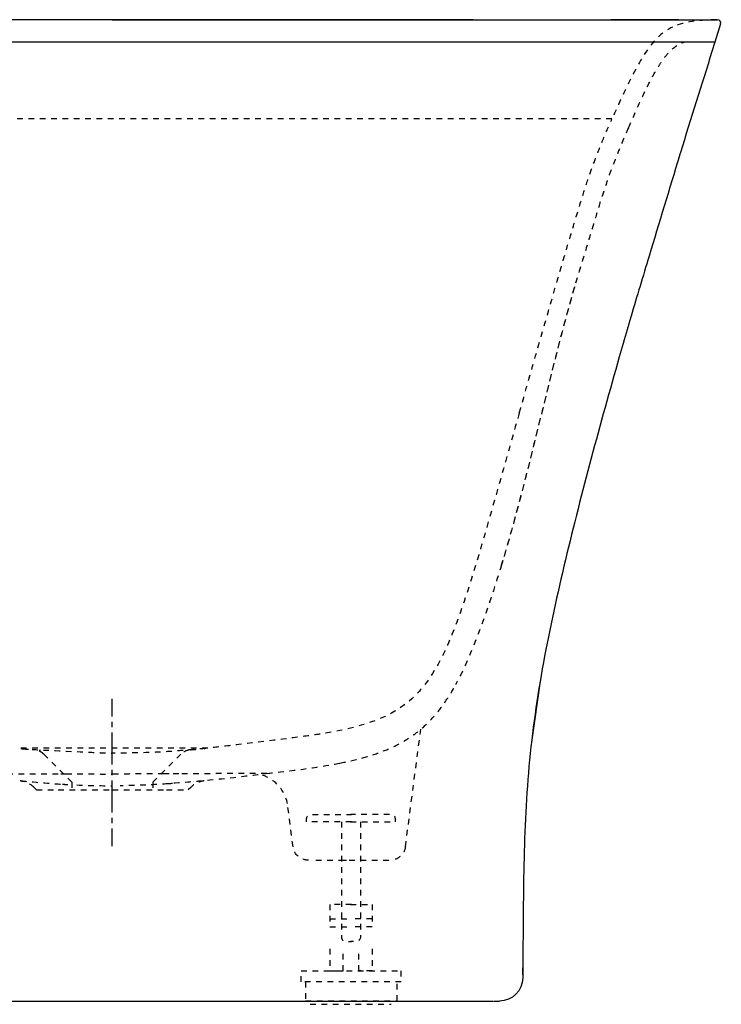
# Model space of a CAD drawing. Units: inches. Extents: x -285 to 496, y -167 to 465.
# Drawn here: x 46 to 496, y -167 to 465 of the extents above; entities that cross this region are included whole.
import ezdxf

# ---------------------------------------------------------------- set-up
doc = ezdxf.new("R2010")
doc.units = ezdxf.units.IN
doc.header["$MEASUREMENT"] = 0
for name, pattern in [('AI-Linetype-109', [7.270862, 3.635375, -3.635487]), ('AI-Linetype-110', [7.270862, 3.635375, -3.635487]), ('AI-Linetype-111', [7.270862, 3.635375, -3.635487]), ('AI-Linetype-112', [7.270862, 3.635375, -3.635487]), ('AI-Linetype-113', [7.270862, 3.635375, -3.635487]), ('AI-Linetype-115', [7.270862, 3.635375, -3.635487]), ('AI-Linetype-116', [7.270862, 3.635375, -3.635487]), ('AI-Linetype-117', [7.270862, 3.635375, -3.635487]), ('AI-Linetype-118', [7.270862, 3.635375, -3.635487]), ('AI-Linetype-119', [7.270862, 3.635375, -3.635487]), ('AI-Linetype-120', [7.270862, 3.635375, -3.635487]), ('AI-Linetype-121', [7.270862, 3.635375, -3.635487]), ('AI-Linetype-122', [7.270862, 3.635375, -3.635487]), ('AI-Linetype-123', [7.270862, 3.635375, -3.635487]), ('AI-Linetype-124', [7.270862, 3.635375, -3.635487]), ('AI-Linetype-125', [7.270862, 3.635375, -3.635487]), ('AI-Linetype-126', [7.270862, 3.635375, -3.635487]), ('AI-Linetype-127', [7.270862, 3.635375, -3.635487]), ('AI-Linetype-128', [7.270862, 3.635375, -3.635487]), ('AI-Linetype-129', [7.270862, 3.635375, -3.635487]), ('AI-Linetype-131', [7.270862, 3.635375, -3.635487]), ('AI-Linetype-132', [7.270862, 3.635375, -3.635487]), ('AI-Linetype-133', [7.270862, 3.635375, -3.635487]), ('AI-Linetype-134', [7.270862, 3.635375, -3.635487]), ('AI-Linetype-135', [7.270862, 3.635375, -3.635487]), ('AI-Linetype-136', [7.270862, 3.635375, -3.635487]), ('AI-Linetype-137', [7.270862, 3.635375, -3.635487]), ('AI-Linetype-138', [7.270862, 3.635375, -3.635487]), ('AI-Linetype-139', [7.270862, 3.635375, -3.635487]), ('AI-Linetype-140', [7.270862, 3.635375, -3.635487]), ('AI-Linetype-141', [7.270862, 3.635375, -3.635487]), ('AI-Linetype-142', [7.270862, 3.635375, -3.635487]), ('AI-Linetype-143', [7.270862, 3.635375, -3.635487]), ('AI-Linetype-144', [7.270862, 3.635375, -3.635487]), ('AI-Linetype-145', [7.270862, 3.635375, -3.635487]), ('AI-Linetype-146', [7.270862, 3.635375, -3.635487]), ('AI-Linetype-162', [7.270862, 3.635375, -3.635487]), ('AI-Linetype-163', [7.270862, 3.635375, -3.635487]), ('AI-Linetype-164', [7.270862, 3.635375, -3.635487]), ('AI-Linetype-165', [7.270862, 3.635375, -3.635487]), ('AI-Linetype-166', [7.270862, 3.635375, -3.635487]), ('AI-Linetype-167', [7.270862, 3.635375, -3.635487]), ('AI-Linetype-168', [7.270862, 3.635375, -3.635487]), ('AI-Linetype-169', [7.270862, 3.635375, -3.635487]), ('AI-Linetype-17', [7.270862, 3.635375, -3.635487]), ('AI-Linetype-170', [7.270862, 3.635375, -3.635487]), ('AI-Linetype-171', [7.270862, 3.635375, -3.635487]), ('AI-Linetype-172', [7.270862, 3.635375, -3.635487]), ('AI-Linetype-173', [7.270862, 3.635375, -3.635487]), ('AI-Linetype-174', [7.270862, 3.635375, -3.635487]), ('AI-Linetype-175', [6.8603, 3.43015, -3.43015]), ('AI-Linetype-176', [30.871503, 20.581053, -3.43015, 3.43015, -3.43015]), ('AI-Linetype-18', [7.270862, 3.635375, -3.635487]), ('AI-Linetype-19', [7.270862, 3.635375, -3.635487]), ('AI-Linetype-20', [7.270862, 3.635375, -3.635487]), ('AI-Linetype-21', [7.270862, 3.635375, -3.635487]), ('AI-Linetype-22', [7.270862, 3.635375, -3.635487]), ('AI-Linetype-26', [7.270862, 3.635375, -3.635487]), ('AI-Linetype-27', [7.270862, 3.635375, -3.635487]), ('AI-Linetype-29', [7.270862, 3.635375, -3.635487]), ('AI-Linetype-41', [7.270862, 3.635375, -3.635487]), ('AI-Linetype-44', [7.270862, 3.635375, -3.635487]), ('AI-Linetype-45', [7.270862, 3.635375, -3.635487]), ('AI-Linetype-46', [7.270862, 3.635375, -3.635487]), ('AI-Linetype-47', [7.270862, 3.635375, -3.635487]), ('AI-Linetype-48', [7.270862, 3.635375, -3.635487]), ('AI-Linetype-49', [7.270862, 3.635375, -3.635487]), ('AI-Linetype-50', [7.270862, 3.635375, -3.635487]), ('AI-Linetype-51', [7.270862, 3.635375, -3.635487]), ('AI-Linetype-52', [7.270862, 3.635375, -3.635487]), ('AI-Linetype-53', [7.270862, 3.635375, -3.635487]), ('AI-Linetype-54', [7.270862, 3.635375, -3.635487]), ('AI-Linetype-55', [7.270862, 3.635375, -3.635487]), ('AI-Linetype-56', [7.270862, 3.635375, -3.635487]), ('AI-Linetype-57', [7.270862, 3.635375, -3.635487]), ('AI-Linetype-59', [7.270862, 3.635375, -3.635487]), ('AI-Linetype-60', [7.270862, 3.635375, -3.635487]), ('AI-Linetype-61', [7.270862, 3.635375, -3.635487]), ('AI-Linetype-62', [7.270862, 3.635375, -3.635487]), ('AI-Linetype-63', [7.270862, 3.635375, -3.635487]), ('AI-Linetype-65', [7.270862, 3.635375, -3.635487]), ('AI-Linetype-66', [7.270862, 3.635375, -3.635487]), ('AI-Linetype-67', [7.270862, 3.635375, -3.635487]), ('AI-Linetype-68', [7.270862, 3.635375, -3.635487]), ('AI-Linetype-69', [7.270862, 3.635375, -3.635487]), ('AI-Linetype-70', [7.270862, 3.635375, -3.635487]), ('AI-Linetype-71', [7.270862, 3.635375, -3.635487]), ('AI-Linetype-72', [7.270862, 3.635375, -3.635487]), ('AI-Linetype-73', [7.270862, 3.635375, -3.635487]), ('AI-Linetype-74', [7.270862, 3.635375, -3.635487]), ('AI-Linetype-76', [7.270862, 3.635375, -3.635487]), ('AI-Linetype-85', [7.270862, 3.635375, -3.635487]), ('AI-Linetype-86', [7.270862, 3.635375, -3.635487]), ('AI-Linetype-87', [7.270862, 3.635375, -3.635487]), ('AI-Linetype-88', [7.270862, 3.635375, -3.635487]), ('AI-Linetype-90', [7.270862, 3.635375, -3.635487]), ('AI-Linetype-93', [7.270862, 3.635375, -3.635487]), ('AI-Linetype-94', [7.270862, 3.635375, -3.635487]), ('AI-Linetype-95', [7.270862, 3.635375, -3.635487])]:
    doc.linetypes.add(name, pattern=pattern)

# ---------------------------------------------------------------- blocks, each defined once
blk = doc.blocks.new('block 4')
at = {"color": 250, "lineweight": 25}
blk.add_open_spline([(469.3, 377.4), (462.81, 355.9), (456.31, 334.4), (449.82, 312.89), (445.95, 300.08), (442.04, 287.29), (438.29, 274.45), (437.44, 271.55), (436.6, 268.65), (435.75, 265.74), (434.06, 259.92), (432.39, 254.09), (430.72, 248.26), (418.36, 205.04), (406.59, 161.69), (396.15, 117.95), (390.94, 96.1), (386.09, 74.19), (382.03, 52.09), (377.97, 29.96), (374.79, 7.77), (372.74, -14.64), (370.69, -37.04), (369.81, -59.44), (369.41, -81.91), (369, -104.37), (368.89, -126.83), (368.77, -149.3)], degree=3, knots=[0, 0, 0, 0, 1, 1, 1, 2, 2, 2, 3, 3, 3, 4, 4, 4, 5, 5, 5, 6, 6, 6, 7, 7, 7, 8, 8, 8, 9, 9, 9, 9], dxfattribs=at)
blk = doc.blocks.new('block 5')
at = {"color": 250, "lineweight": 25}
blk.add_lwpolyline([(368.78, -148.45), (368.81, -144.01)], dxfattribs=at)
blk = doc.blocks.new('block 6')
at = {"color": 250, "lineweight": 25}
blk.add_lwpolyline([(379.93, 40.13), (374.36, 1.01)], dxfattribs=at)
blk = doc.blocks.new('block 24')
at = {"color": 6, "linetype": 'AI-Linetype-17', "lineweight": 25}
blk.add_open_spline([(293.46, -66.24), (293.15, -68.65), (291.96, -70.83), (290.12, -72.41), (288.13, -74.12), (286.1, -74.75), (283.53, -74.84)], degree=3, knots=[0, 0, 0, 0, 1, 1, 1, 2, 2, 2, 2], dxfattribs=at)
blk = doc.blocks.new('block 25')
at = {"color": 6, "linetype": 'AI-Linetype-18', "lineweight": 25}
blk.add_lwpolyline([(283.43, -74.84), (283.53, -74.84)], dxfattribs=at)
blk = doc.blocks.new('block 26')
at = {"color": 6, "linetype": 'AI-Linetype-19', "lineweight": 25}
blk.add_lwpolyline([(257.38, -74.84), (283.41, -74.84)], dxfattribs=at)
blk = doc.blocks.new('block 27')
at = {"color": 6, "linetype": 'AI-Linetype-20', "lineweight": 25}
blk.add_lwpolyline([(252.05, -74.84), (257.38, -74.84)], dxfattribs=at)
blk = doc.blocks.new('block 28')
at = {"color": 6, "linetype": 'AI-Linetype-21', "lineweight": 25}
blk.add_lwpolyline([(235.92, -74.84), (252.01, -74.84)], dxfattribs=at)
blk = doc.blocks.new('block 29')
at = {"color": 6, "linetype": 'AI-Linetype-22', "lineweight": 25}
blk.add_open_spline([(231.22, -74.84), (226.25, -74.84), (221.93, -71.23), (221.3, -66.24)], degree=3, dxfattribs=at)
blk = doc.blocks.new('block 33')
at = {"color": 6, "linetype": 'AI-Linetype-26', "lineweight": 25}
blk.add_lwpolyline([(293.46, -66.24), (303.34, 9.3)], dxfattribs=at)
blk = doc.blocks.new('block 34')
at = {"color": 6, "linetype": 'AI-Linetype-27', "lineweight": 25}
blk.add_lwpolyline([(221.3, -66.24), (217.76, -38.5)], dxfattribs=at)
blk = doc.blocks.new('block 35')
at = {"color": 6, "lineweight": 25}
blk.add_open_spline([(355.07, 114.76), (355.35, 115.68), (355.63, 116.6), (355.91, 117.52)], degree=3, dxfattribs=at)
blk = doc.blocks.new('block 38')
at = {"color": 6, "linetype": 'AI-Linetype-29', "lineweight": 25}
blk.add_open_spline([(217.76, -38.5), (216.66, -33.04), (213.7, -28.14), (209.43, -24.59), (206.89, -22.47), (203.83, -20.82), (200.58, -19.84)], degree=3, knots=[0, 0, 0, 0, 1, 1, 1, 2, 2, 2, 2], dxfattribs=at)
blk = doc.blocks.new('block 39')
at = {"color": 250, "lineweight": 25}
blk.add_open_spline([(110.8, 464.76), (112.66, 464.76), (114.51, 464.76), (116.37, 464.76)], degree=3, dxfattribs=at)
blk = doc.blocks.new('block 40')
at = {"color": 250, "lineweight": 25}
blk.add_open_spline([(105.32, 464.76), (107.15, 464.76), (108.97, 464.76), (110.8, 464.76)], degree=3, dxfattribs=at)
blk = doc.blocks.new('block 41')
at = {"color": 250, "lineweight": 25}
blk.add_lwpolyline([(105.23, 464.76), (105.32, 464.76)], dxfattribs=at)
blk = doc.blocks.new('block 42')
at = {"color": 250, "lineweight": 25}
blk.add_open_spline([(105.23, 464.76), (-24.14, 464.76), (-153.52, 464.83), (-282.89, 464.76)], degree=3, dxfattribs=at)
blk = doc.blocks.new('block 46')
at = {"color": 250, "lineweight": 25}
blk.add_open_spline([(468.13, 464.75), (468.23, 464.75), (468.34, 464.75), (468.44, 464.75)], degree=3, dxfattribs=at)
blk = doc.blocks.new('block 47')
at = {"color": 250, "lineweight": 25}
blk.add_open_spline([(335.89, 464.76), (336.18, 464.76), (336.48, 464.76), (336.77, 464.76)], degree=3, dxfattribs=at)
blk = doc.blocks.new('block 48')
at = {"color": 250, "lineweight": 25}
blk.add_open_spline([(494.08, 464.75), (494.12, 464.75), (494.16, 464.74), (494.2, 464.74)], degree=3, dxfattribs=at)
blk = doc.blocks.new('block 49')
at = {"color": 250, "lineweight": 25}
blk.add_open_spline([(116.37, 464.76), (240.11, 464.76), (369.68, 464.72), (493.42, 464.75)], degree=3, dxfattribs=at)
blk = doc.blocks.new('block 61')
at = {"color": 6, "linetype": 'AI-Linetype-41', "lineweight": 25}
blk.add_open_spline([(206.25, -19.12), (192.64, -20.77), (179.02, -22.41), (165.37, -23.79)], degree=3, dxfattribs=at)
blk = doc.blocks.new('block 64')
at = {"color": 6, "linetype": 'AI-Linetype-44', "lineweight": 25}
blk.add_lwpolyline([(155.64, -28.08), (154.01, -29.68)], dxfattribs=at)
blk = doc.blocks.new('block 65')
at = {"color": 6, "linetype": 'AI-Linetype-45', "lineweight": 25}
blk.add_open_spline([(164.3, -23.9), (163.88, -23.96), (163.46, -24.03), (163.05, -24.12), (162.64, -24.2), (162.24, -24.31), (161.84, -24.43), (161.05, -24.66), (160.28, -24.97), (159.53, -25.33), (158.1, -26.03), (156.78, -26.96), (155.64, -28.08)], degree=3, knots=[0, 0, 0, 0, 1, 1, 1, 2, 2, 2, 3, 3, 3, 4, 4, 4, 4], dxfattribs=at)
blk = doc.blocks.new('block 66')
at = {"color": 6, "linetype": 'AI-Linetype-46', "lineweight": 25}
blk.add_open_spline([(163.56, -23.97), (163.57, -23.97), (163.59, -23.97), (163.6, -23.97)], degree=3, dxfattribs=at)
blk = doc.blocks.new('block 67')
at = {"color": 6, "linetype": 'AI-Linetype-47', "lineweight": 25}
blk.add_open_spline([(134.79, -26.2), (134.8, -26.2), (134.8, -26.2), (134.81, -26.2)], degree=3, dxfattribs=at)
blk = doc.blocks.new('block 68')
at = {"color": 6, "linetype": 'AI-Linetype-48', "lineweight": 25}
blk.add_open_spline([(132.96, -26.3), (132.97, -26.3), (132.97, -26.3), (132.97, -26.3)], degree=3, dxfattribs=at)
blk = doc.blocks.new('block 69')
at = {"color": 6, "linetype": 'AI-Linetype-49', "lineweight": 25}
blk.add_open_spline([(74.49, -26.12), (74.55, -26.12), (74.62, -26.12), (74.68, -26.13)], degree=3, dxfattribs=at)
blk = doc.blocks.new('block 70')
at = {"color": 6, "linetype": 'AI-Linetype-50', "lineweight": 25}
blk.add_open_spline([(73.89, -26.08), (74.02, -26.09), (74.15, -26.1), (74.29, -26.11)], degree=3, dxfattribs=at)
blk = doc.blocks.new('block 71')
at = {"color": 6, "linetype": 'AI-Linetype-51', "lineweight": 25}
blk.add_open_spline([(82.63, -26.53), (90.21, -26.85), (97.79, -27.02), (105.38, -27.02)], degree=3, dxfattribs=at)
blk = doc.blocks.new('block 72')
at = {"color": 6, "linetype": 'AI-Linetype-52', "lineweight": 25}
blk.add_open_spline([(74.29, -26.11), (74.49, -26.12), (74.7, -26.13), (74.9, -26.15)], degree=3, dxfattribs=at)
blk = doc.blocks.new('block 73')
at = {"color": 6, "linetype": 'AI-Linetype-53', "lineweight": 25}
blk.add_open_spline([(73.68, -26.07), (73.75, -26.08), (73.82, -26.08), (73.89, -26.09)], degree=3, dxfattribs=at)
blk = doc.blocks.new('block 74')
at = {"color": 6, "linetype": 'AI-Linetype-54', "lineweight": 25}
blk.add_open_spline([(73.3, -26.05), (73.38, -26.06), (73.45, -26.06), (73.53, -26.07)], degree=3, dxfattribs=at)
blk = doc.blocks.new('block 75')
at = {"color": 6, "linetype": 'AI-Linetype-55', "lineweight": 25}
blk.add_open_spline([(46.68, -23.93), (53.66, -24.61), (66.54, -25.58), (73.53, -26.07)], degree=3, dxfattribs=at)
blk = doc.blocks.new('block 76')
at = {"color": 6, "linetype": 'AI-Linetype-56', "lineweight": 25}
blk.add_open_spline([(55.13, -28.09), (52.71, -25.73), (49.57, -24.25), (46.21, -23.88)], degree=3, dxfattribs=at)
blk = doc.blocks.new('block 77')
at = {"color": 6, "linetype": 'AI-Linetype-57', "lineweight": 25}
blk.add_lwpolyline([(56.75, -29.68), (55.13, -28.09)], dxfattribs=at)
blk = doc.blocks.new('block 79')
at = {"color": 6, "linetype": 'AI-Linetype-59', "lineweight": 25}
blk.add_lwpolyline([(79.36, -24.79), (79.36, -29.68)], dxfattribs=at)
blk = doc.blocks.new('block 80')
at = {"color": 6, "linetype": 'AI-Linetype-60', "lineweight": 25}
blk.add_lwpolyline([(165.19, -3.06), (165.19, -3.06)], dxfattribs=at)
blk = doc.blocks.new('block 81')
at = {"color": 6, "linetype": 'AI-Linetype-61', "lineweight": 25}
blk.add_open_spline([(164.2, -3.16), (164.4, -3.14), (164.6, -3.12), (164.79, -3.1)], degree=3, dxfattribs=at)
blk = doc.blocks.new('block 82')
at = {"color": 6, "linetype": 'AI-Linetype-62', "lineweight": 25}
blk.add_open_spline([(155.58, -3.93), (158, -3.73), (160.43, -3.51), (162.85, -3.29)], degree=3, dxfattribs=at)
blk = doc.blocks.new('block 83')
at = {"color": 6, "linetype": 'AI-Linetype-63', "lineweight": 25}
blk.add_open_spline([(47.9, -3.29), (50.31, -3.52), (52.73, -3.73), (55.14, -3.94)], degree=3, dxfattribs=at)
blk = doc.blocks.new('block 85')
at = {"color": 6, "linetype": 'AI-Linetype-65', "lineweight": 25}
blk.add_lwpolyline([(166.58, -2.96), (44.18, -2.97)], dxfattribs=at)
blk = doc.blocks.new('block 86')
at = {"color": 6, "linetype": 'AI-Linetype-66', "lineweight": 25}
blk.add_open_spline([(61.41, -6.84), (61.24, -6.67), (61.07, -6.51), (60.89, -6.36), (60.67, -6.17), (60.44, -5.98), (60.2, -5.81), (59.73, -5.47), (59.22, -5.16), (58.69, -4.91), (58.18, -4.66), (57.66, -4.46), (57.12, -4.31), (57, -4.27), (56.88, -4.24), (56.76, -4.21), (56.6, -4.17), (56.44, -4.14), (56.28, -4.1), (56.01, -4.05), (55.74, -4), (55.47, -3.97)], degree=3, knots=[0, 0, 0, 0, 1, 1, 1, 2, 2, 2, 3, 3, 3, 4, 4, 4, 5, 5, 5, 6, 6, 6, 7, 7, 7, 7], dxfattribs=at)
blk = doc.blocks.new('block 87')
at = {"color": 6, "linetype": 'AI-Linetype-67', "lineweight": 25}
blk.add_open_spline([(59.05, -4.27), (59.13, -4.27), (59.2, -4.28), (59.27, -4.29)], degree=3, dxfattribs=at)
blk = doc.blocks.new('block 88')
at = {"color": 6, "linetype": 'AI-Linetype-68', "lineweight": 25}
blk.add_open_spline([(58.81, -4.25), (58.87, -4.25), (58.92, -4.26), (58.98, -4.26)], degree=3, dxfattribs=at)
blk = doc.blocks.new('block 89')
at = {"color": 6, "linetype": 'AI-Linetype-69', "lineweight": 25}
blk.add_open_spline([(58.58, -4.23), (58.62, -4.23), (58.65, -4.24), (58.69, -4.24)], degree=3, dxfattribs=at)
blk = doc.blocks.new('block 90')
at = {"color": 6, "linetype": 'AI-Linetype-70', "lineweight": 25}
blk.add_lwpolyline([(131.36, -24.79), (131.36, -29.68)], dxfattribs=at)
blk = doc.blocks.new('block 91')
at = {"color": 6, "linetype": 'AI-Linetype-71', "lineweight": 25}
blk.add_lwpolyline([(79.36, -24.79), (61.41, -6.84)], dxfattribs=at)
blk = doc.blocks.new('block 92')
at = {"color": 6, "linetype": 'AI-Linetype-72', "lineweight": 25}
blk.add_open_spline([(154.7, -4.05), (152.52, -4.42), (150.87, -5.28), (149.31, -6.84)], degree=3, dxfattribs=at)
blk = doc.blocks.new('block 93')
at = {"color": 6, "linetype": 'AI-Linetype-73', "lineweight": 25}
blk.add_open_spline([(155.27, -3.96), (155.08, -3.99), (154.9, -4.01), (154.72, -4.04)], degree=3, dxfattribs=at)
blk = doc.blocks.new('block 94')
at = {"color": 6, "linetype": 'AI-Linetype-74', "lineweight": 25}
blk.add_lwpolyline([(131.36, -24.79), (149.3, -6.84)], dxfattribs=at)
blk = doc.blocks.new('block 96')
at = {"color": 250, "lineweight": 25}
blk.add_lwpolyline([(492.05, 450.5), (490.21, 444.48)], dxfattribs=at)
blk = doc.blocks.new('block 100')
at = {"color": 250, "lineweight": 25}
blk.add_lwpolyline([(349.88, -165.28), (353.77, -165.28)], dxfattribs=at)
blk = doc.blocks.new('block 101')
at = {"color": 250, "lineweight": 25}
blk.add_lwpolyline([(105.34, -165.28), (349.52, -165.28)], dxfattribs=at)
blk = doc.blocks.new('block 102')
at = {"color": 250, "lineweight": 25}
blk.add_lwpolyline([(-143.09, -165.28), (105.34, -165.28)], dxfattribs=at)
blk = doc.blocks.new('block 103')
at = {"color": 250, "lineweight": 25}
blk.add_open_spline([(368.77, -150.36), (368.72, -158.62), (362.02, -165.28), (353.77, -165.28)], degree=3, dxfattribs=at)
blk = doc.blocks.new('block 104')
at = {"color": 250, "lineweight": 25}
blk.add_open_spline([(368.77, -149.3), (368.77, -149.65), (368.77, -150.01), (368.77, -150.36)], degree=3, dxfattribs=at)
blk = doc.blocks.new('block 105')
at = {"color": 250, "lineweight": 25}
blk.add_open_spline([(469.95, 379.51), (469.73, 378.81), (469.52, 378.11), (469.3, 377.4)], degree=3, dxfattribs=at)
blk = doc.blocks.new('block 106')
at = {"color": 250, "lineweight": 25}
blk.add_open_spline([(490.21, 444.48), (483.41, 422.84), (476.65, 401.18), (469.95, 379.51)], degree=3, dxfattribs=at)
blk = doc.blocks.new('block 108')
at = {"color": 6, "linetype": 'AI-Linetype-76', "lineweight": 25}
blk.add_open_spline([(436.57, 395.34), (438.89, 400.49), (441.51, 406.79), (443.91, 411.9), (445.54, 415.39), (447.21, 418.87), (448.95, 422.31), (450.41, 425.19), (451.91, 428.04), (453.5, 430.84), (454.67, 432.9), (455.9, 434.92), (457.2, 436.9), (458.39, 438.69), (459.65, 440.44), (461.03, 442.09), (462.18, 443.47), (463.4, 444.78), (464.75, 445.95), (465.91, 446.97), (467.16, 447.89), (468.49, 448.66), (469.83, 449.44), (470.97, 449.99), (472.44, 450.49)], degree=3, knots=[0, 0, 0, 0, 1, 1, 1, 2, 2, 2, 3, 3, 3, 4, 4, 4, 5, 5, 5, 6, 6, 6, 7, 7, 7, 8, 8, 8, 8], dxfattribs=at)
blk = doc.blocks.new('block 119')
at = {"color": 6, "linetype": 'AI-Linetype-85', "lineweight": 25}
blk.add_lwpolyline([(283.41, -74.84), (283.43, -74.84)], dxfattribs=at)
blk = doc.blocks.new('block 120')
at = {"color": 6, "linetype": 'AI-Linetype-86', "lineweight": 25}
blk.add_open_spline([(436.57, 395.34), (435.11, 392.08), (434.13, 389.86), (432.74, 386.57), (431.27, 383.07), (429.83, 379.55), (428.43, 376.02), (427.28, 373.13), (426.16, 370.22), (425.08, 367.3), (424.03, 364.44), (423.02, 361.55), (422.05, 358.66), (420.86, 355.16), (419.73, 351.64), (418.61, 348.11), (417.11, 343.37), (415.66, 338.62), (414.22, 333.86), (412.42, 327.92), (410.65, 321.97), (408.9, 316.02), (406.68, 308.48), (404.18, 300.94), (401.99, 293.39)], degree=3, knots=[0, 0, 0, 0, 1, 1, 1, 2, 2, 2, 3, 3, 3, 4, 4, 4, 5, 5, 5, 6, 6, 6, 7, 7, 7, 8, 8, 8, 8], dxfattribs=at)
blk = doc.blocks.new('block 121')
at = {"color": 6, "lineweight": 25}
blk.add_open_spline([(401.99, 293.39), (401.91, 293.11), (401.82, 292.83), (401.74, 292.55)], degree=3, dxfattribs=at)
blk = doc.blocks.new('block 122')
at = {"color": 6, "linetype": 'AI-Linetype-87', "lineweight": 25}
blk.add_open_spline([(401.74, 292.55), (384.72, 233.65), (372.92, 173.47), (355.08, 114.76)], degree=3, dxfattribs=at)
blk = doc.blocks.new('block 123')
at = {"color": 6, "linetype": 'AI-Linetype-88', "lineweight": 25}
blk.add_open_spline([(401.98, 293.39), (384.83, 234.22), (373, 173.75), (355.08, 114.76)], degree=3, dxfattribs=at)
blk = doc.blocks.new('block 124')
at = {"color": 250, "lineweight": 25}
blk.add_lwpolyline([(105.33, 450.5), (-281.33, 450.5)], dxfattribs=at)
blk = doc.blocks.new('block 126')
at = {"color": 250, "lineweight": 25}
blk.add_open_spline([(492.05, 450.5), (492.05, 450.5), (492.05, 450.5), (492.04, 450.5), (492.04, 450.5), (492.04, 450.5), (492.03, 450.5), (492.03, 450.5), (492.02, 450.5), (492.01, 450.5)], degree=3, knots=[0, 0, 0, 0, 1, 1, 1, 2, 2, 2, 3, 3, 3, 3], dxfattribs=at)
blk = doc.blocks.new('block 127')
at = {"color": 250, "lineweight": 25}
blk.add_open_spline([(492.01, 450.5), (489.97, 450.5), (487.93, 450.5), (485.89, 450.5)], degree=3, dxfattribs=at)
blk = doc.blocks.new('block 128')
at = {"color": 250, "lineweight": 25}
blk.add_lwpolyline([(495.77, 462.21), (492.01, 450.5)], dxfattribs=at)
blk = doc.blocks.new('block 129')
at = {"color": 250, "lineweight": 25}
blk.add_open_spline([(485.89, 450.5), (359.04, 450.5), (232.18, 450.5), (105.33, 450.5)], degree=3, dxfattribs=at)
blk = doc.blocks.new('block 131')
at = {"color": 6, "linetype": 'AI-Linetype-90', "lineweight": 25}
blk.add_open_spline([(355.07, 114.76), (347.8, 90.79), (337.6, 60.05), (325.61, 37.75)], degree=3, dxfattribs=at)
blk = doc.blocks.new('block 133')
at = {"color": 250, "lineweight": 25}
blk.add_open_spline([(99.87, 464.75), (98.01, 464.75), (96.16, 464.75), (94.3, 464.75)], degree=3, dxfattribs=at)
blk = doc.blocks.new('block 134')
at = {"color": 250, "lineweight": 25}
blk.add_open_spline([(105.35, 464.75), (103.52, 464.75), (101.7, 464.75), (99.87, 464.75)], degree=3, dxfattribs=at)
blk = doc.blocks.new('block 135')
at = {"color": 250, "lineweight": 25}
blk.add_lwpolyline([(105.44, 464.75), (105.35, 464.75)], dxfattribs=at)
blk = doc.blocks.new('block 136')
at = {"color": 250, "lineweight": 25}
blk.add_open_spline([(495.77, 462.21), (496.19, 463.5), (495.18, 464.77), (493.84, 464.76)], degree=3, dxfattribs=at)
blk = doc.blocks.new('block 139')
at = {"color": 6, "linetype": 'AI-Linetype-93', "lineweight": 25}
blk.add_open_spline([(251.35, -12.51), (256.07, -11.59), (260.76, -10.54), (265.41, -9.29), (269.25, -8.26), (273.06, -7.08), (276.79, -5.72), (280.36, -4.41), (283.86, -2.93), (287.25, -1.24), (290.47, 0.37), (293.59, 2.16), (296.57, 4.17), (299.32, 6.02), (301.96, 8.04), (304.46, 10.22), (307.14, 12.57), (309.66, 15.1), (312.02, 17.78), (314.43, 20.52), (316.66, 23.43), (318.74, 26.44), (321.24, 30.07), (323.51, 33.86), (325.61, 37.75)], degree=3, knots=[0, 0, 0, 0, 1, 1, 1, 2, 2, 2, 3, 3, 3, 4, 4, 4, 5, 5, 5, 6, 6, 6, 7, 7, 7, 8, 8, 8, 8], dxfattribs=at)
blk = doc.blocks.new('block 140')
at = {"color": 6, "linetype": 'AI-Linetype-94', "lineweight": 25}
blk.add_open_spline([(204.57, -19.13), (220.16, -17.35), (235.71, -15.56), (251.14, -12.55)], degree=3, dxfattribs=at)
blk = doc.blocks.new('block 142')
at = {"color": 250, "lineweight": 25}
blk.add_open_spline([(94.3, 464.75), (3.29, 464.75), (-87.71, 464.76), (-178.72, 464.76), (-189.29, 464.76), (-199.87, 464.75), (-210.44, 464.75), (-220.39, 464.75), (-230.34, 464.74), (-240.29, 464.74), (-242.56, 464.74), (-244.83, 464.74), (-247.1, 464.74), (-254.32, 464.74), (-261.55, 464.75), (-268.77, 464.75)], degree=3, knots=[0, 0, 0, 0, 1, 1, 1, 2, 2, 2, 3, 3, 3, 4, 4, 4, 5, 5, 5, 5], dxfattribs=at)
blk = doc.blocks.new('block 143')
at = {"color": 250, "lineweight": 25}
blk.add_open_spline([(336.96, 464.76), (259.79, 464.76), (182.62, 464.75), (105.44, 464.75)], degree=3, dxfattribs=at)
blk = doc.blocks.new('block 144')
at = {"color": 250, "lineweight": 25}
blk.add_open_spline([(468.66, 464.75), (463.69, 464.74), (458.71, 464.74), (453.74, 464.74), (444.29, 464.74), (434.84, 464.75), (425.39, 464.75)], degree=3, knots=[0, 0, 0, 0, 1, 1, 1, 2, 2, 2, 2], dxfattribs=at)
blk = doc.blocks.new('block 145')
at = {"color": 250, "lineweight": 25}
blk.add_open_spline([(493.43, 464.76), (493.57, 464.76), (493.71, 464.76), (493.84, 464.76)], degree=3, dxfattribs=at)
blk = doc.blocks.new('block 146')
at = {"color": 250, "lineweight": 25}
blk.add_open_spline([(425.18, 464.76), (425.43, 464.76), (425.67, 464.76), (425.91, 464.76)], degree=3, dxfattribs=at)
blk = doc.blocks.new('block 147')
at = {"color": 6, "linetype": 'AI-Linetype-95', "lineweight": 25}
blk.add_open_spline([(493.25, 464.75), (485.34, 464.66), (476.02, 464.2), (468.35, 461.48), (459.72, 458.42), (454.23, 453.12), (449.08, 445.93), (440.91, 434.54), (431.67, 413.69), (426.03, 401.14)], degree=3, knots=[0, 0, 0, 0, 1, 1, 1, 2, 2, 2, 3, 3, 3, 3], dxfattribs=at)
blk = doc.blocks.new('block 161')
at = {"color": 6, "linetype": 'AI-Linetype-109', "lineweight": 25}
blk.add_open_spline([(206.33, -19.11), (206.25, -19.11), (206.18, -19.12), (206.11, -19.12)], degree=3, dxfattribs=at)
blk = doc.blocks.new('block 162')
at = {"color": 6, "linetype": 'AI-Linetype-110', "lineweight": 25}
blk.add_open_spline([(206.34, -19.11), (206.34, -19.11), (206.33, -19.11), (206.33, -19.11)], degree=3, dxfattribs=at)
blk = doc.blocks.new('block 163')
at = {"color": 6, "linetype": 'AI-Linetype-111', "lineweight": 25}
blk.add_open_spline([(206.28, -19.1), (206.3, -19.1), (206.31, -19.1), (206.32, -19.1)], degree=3, dxfattribs=at)
blk = doc.blocks.new('block 164')
at = {"color": 6, "linetype": 'AI-Linetype-112', "lineweight": 25}
blk.add_open_spline([(366.51, 212.28), (371.58, 230.06), (376.67, 247.82), (381.78, 265.59), (385.49, 278.47), (389.21, 291.35), (392.96, 304.21), (394.59, 309.83), (396.24, 315.44), (397.89, 321.04), (399, 324.8), (400.12, 328.55), (401.24, 332.29), (403.18, 338.77), (405.15, 345.24), (407.19, 351.69), (408.6, 356.16), (410.05, 360.62), (411.58, 365.06), (412.73, 368.4), (413.94, 371.72), (415.2, 375.02), (415.97, 377.05), (416.76, 379.06), (417.56, 381.07), (418.53, 383.5), (419.52, 385.93), (420.52, 388.34), (422.29, 392.63), (424.13, 396.9), (426.03, 401.14)], degree=3, knots=[0, 0, 0, 0, 1, 1, 1, 2, 2, 2, 3, 3, 3, 4, 4, 4, 5, 5, 5, 6, 6, 6, 7, 7, 7, 8, 8, 8, 9, 9, 9, 10, 10, 10, 10], dxfattribs=at)
blk = doc.blocks.new('block 165')
at = {"color": 6, "linetype": 'AI-Linetype-113', "lineweight": 25}
blk.add_open_spline([(74.29, -26.11), (75.11, -26.16), (75.94, -26.21), (76.77, -26.25)], degree=3, dxfattribs=at)
blk = doc.blocks.new('block 167')
at = {"color": 6, "linetype": 'AI-Linetype-116', "lineweight": 25}
blk.add_lwpolyline([(157.41, -24.54), (157.41, -24.54)], dxfattribs=at)
at = {"color": 6, "linetype": 'AI-Linetype-115', "lineweight": 25}
blk.add_open_spline([(163, -24.02), (158.46, -24.38), (141.16, -25.83), (136.61, -26.1), (127.87, -26.61), (119.11, -26.93), (110.35, -27.01)], degree=3, knots=[0, 0, 0, 0, 1, 1, 1, 2, 2, 2, 2], dxfattribs=at)
blk = doc.blocks.new('block 168')
at = {"color": 6, "linetype": 'AI-Linetype-117', "lineweight": 25}
blk.add_open_spline([(163.52, -23.98), (163.57, -23.97), (163.62, -23.97), (163.67, -23.96)], degree=3, dxfattribs=at)
blk = doc.blocks.new('block 169')
at = {"color": 6, "linetype": 'AI-Linetype-118', "lineweight": 25}
blk.add_open_spline([(366.51, 212.28), (359.68, 188.44), (353.02, 164.55), (346.18, 140.71), (340.07, 119.45), (331.66, 90.56), (323.28, 69.99), (318.68, 58.71), (313.14, 47.16), (305.48, 37.45), (297.38, 27.2), (288.05, 20.47), (276.03, 15.56), (264.68, 10.91), (252.05, 8.32), (240.08, 6.35), (227.83, 4.33), (178.91, -1.55), (166.58, -2.96)], degree=3, knots=[0, 0, 0, 0, 1, 1, 1, 2, 2, 2, 3, 3, 3, 4, 4, 4, 5, 5, 5, 6, 6, 6, 6], dxfattribs=at)
blk = doc.blocks.new('block 170')
at = {"color": 6, "linetype": 'AI-Linetype-119', "lineweight": 25}
blk.add_open_spline([(133.09, -26.29), (132.87, -26.3), (132.64, -26.31), (132.41, -26.32)], degree=3, dxfattribs=at)
blk = doc.blocks.new('block 171')
at = {"color": 6, "linetype": 'AI-Linetype-120', "lineweight": 25}
blk.add_open_spline([(143.94, -25.62), (141.65, -25.78), (139.36, -25.93), (137.08, -26.06)], degree=3, dxfattribs=at)
blk = doc.blocks.new('block 172')
at = {"color": 6, "linetype": 'AI-Linetype-121', "lineweight": 25}
blk.add_open_spline([(163, -24.02), (162.95, -24.02), (162.91, -24.03), (162.86, -24.03)], degree=3, dxfattribs=at)
blk = doc.blocks.new('block 173')
at = {"color": 6, "linetype": 'AI-Linetype-122', "lineweight": 25}
blk.add_open_spline([(163.2, -24), (163.15, -24), (163.1, -24.01), (163.06, -24.01)], degree=3, dxfattribs=at)
blk = doc.blocks.new('block 174')
at = {"color": 6, "linetype": 'AI-Linetype-123', "lineweight": 25}
blk.add_open_spline([(163.52, -23.97), (163.43, -23.98), (163.34, -23.99), (163.24, -24)], degree=3, dxfattribs=at)
blk = doc.blocks.new('block 175')
at = {"color": 6, "linetype": 'AI-Linetype-124', "lineweight": 25}
blk.add_open_spline([(56.46, -24.83), (56.56, -24.83), (56.65, -24.84), (56.75, -24.85)], degree=3, dxfattribs=at)
blk = doc.blocks.new('block 176')
at = {"color": 6, "linetype": 'AI-Linetype-125', "lineweight": 25}
blk.add_open_spline([(140.2, -29.68), (144.8, -29.68), (149.4, -29.68), (154.01, -29.68)], degree=3, dxfattribs=at)
blk = doc.blocks.new('block 177')
at = {"color": 6, "linetype": 'AI-Linetype-126', "lineweight": 25}
blk.add_open_spline([(105.38, -29.68), (116.99, -29.68), (128.59, -29.68), (140.2, -29.68)], degree=3, dxfattribs=at)
blk = doc.blocks.new('block 178')
at = {"color": 6, "linetype": 'AI-Linetype-127', "lineweight": 25}
blk.add_open_spline([(70.49, -29.68), (82.12, -29.68), (93.75, -29.68), (105.38, -29.68)], degree=3, dxfattribs=at)
blk = doc.blocks.new('block 179')
at = {"color": 6, "linetype": 'AI-Linetype-128', "lineweight": 25}
blk.add_open_spline([(56.75, -29.68), (61.33, -29.68), (65.91, -29.68), (70.49, -29.68)], degree=3, dxfattribs=at)
blk = doc.blocks.new('block 180')
at = {"color": 6, "linetype": 'AI-Linetype-129', "lineweight": 25}
blk.add_open_spline([(46.55, -3.17), (56.14, -4.13), (95.29, -5.61), (104.91, -6.16)], degree=3, dxfattribs=at)
blk = doc.blocks.new('block 182')
at = {"color": 6, "linetype": 'AI-Linetype-131', "lineweight": 25}
blk.add_open_spline([(165.19, -3.06), (162.59, -3.32), (159.99, -3.57), (157.39, -3.8), (155, -4.02), (152.6, -4.23), (150.21, -4.42), (145.66, -4.79), (141.1, -5.12), (136.54, -5.39), (127.78, -5.92), (113.69, -6.07), (104.91, -6.16)], degree=3, knots=[0, 0, 0, 0, 1, 1, 1, 2, 2, 2, 3, 3, 3, 4, 4, 4, 4], dxfattribs=at)
blk = doc.blocks.new('block 183')
at = {"color": 6, "linetype": 'AI-Linetype-132', "lineweight": 25}
blk.add_open_spline([(165.37, -3.04), (165.43, -3.04), (165.31, -3.05), (165.28, -3.05), (165.25, -3.06), (165.22, -3.06), (165.19, -3.06)], degree=3, knots=[0, 0, 0, 0, 1, 1, 1, 2, 2, 2, 2], dxfattribs=at)
blk = doc.blocks.new('block 184')
at = {"color": 6, "linetype": 'AI-Linetype-133', "lineweight": 25}
blk.add_open_spline([(59.15, -4.28), (59.2, -4.29), (59.25, -4.29), (59.3, -4.29)], degree=3, dxfattribs=at)
blk = doc.blocks.new('block 185')
at = {"color": 6, "linetype": 'AI-Linetype-134', "lineweight": 25}
blk.add_open_spline([(58.91, -4.26), (58.96, -4.27), (59.01, -4.27), (59.06, -4.27)], degree=3, dxfattribs=at)
blk = doc.blocks.new('block 186')
at = {"color": 6, "linetype": 'AI-Linetype-135', "lineweight": 25}
blk.add_open_spline([(58.63, -4.24), (58.69, -4.24), (58.75, -4.25), (58.81, -4.25)], degree=3, dxfattribs=at)
blk = doc.blocks.new('block 187')
at = {"color": 6, "linetype": 'AI-Linetype-136', "lineweight": 25}
blk.add_open_spline([(58.36, -4.21), (58.43, -4.22), (58.51, -4.23), (58.58, -4.23)], degree=3, dxfattribs=at)
blk = doc.blocks.new('block 188')
at = {"color": 6, "linetype": 'AI-Linetype-137', "lineweight": 25}
blk.add_open_spline([(426.03, 401.14), (425.87, 401.14), (425.28, 401.14), (425.12, 401.14), (424.31, 401.14), (423.49, 401.14), (422.68, 401.14), (419.22, 401.14), (415.76, 401.14), (412.31, 401.14), (407.44, 401.14), (402.57, 401.14), (397.71, 401.14), (376.85, 401.14), (355.99, 401.13), (335.13, 401.13), (318.55, 401.14), (301.98, 401.14), (285.4, 401.14), (268.23, 401.14), (251.07, 401.14), (233.9, 401.14), (192.68, 401.14), (-173.83, 401.14), (-215.05, 401.14)], degree=3, knots=[0, 0, 0, 0, 1, 1, 1, 2, 2, 2, 3, 3, 3, 4, 4, 4, 5, 5, 5, 6, 6, 6, 7, 7, 7, 8, 8, 8, 8], dxfattribs=at)
blk = doc.blocks.new('block 189')
at = {"color": 6, "linetype": 'AI-Linetype-138', "lineweight": 25}
blk.add_open_spline([(204.55, -19.16), (202.9, -19.16), (155.21, -19.34), (153.56, -19.34)], degree=3, dxfattribs=at)
blk = doc.blocks.new('block 190')
at = {"color": 6, "linetype": 'AI-Linetype-139', "lineweight": 25}
blk.add_open_spline([(153.56, -19.34), (151.69, -19.34), (149.83, -19.34), (147.97, -19.34)], degree=3, dxfattribs=at)
blk = doc.blocks.new('block 191')
at = {"color": 6, "linetype": 'AI-Linetype-140', "lineweight": 25}
blk.add_open_spline([(147.97, -19.34), (145.9, -19.34), (143.84, -19.34), (141.77, -19.34)], degree=3, dxfattribs=at)
blk = doc.blocks.new('block 192')
at = {"color": 6, "linetype": 'AI-Linetype-141', "lineweight": 25}
blk.add_open_spline([(141.77, -19.34), (140.67, -19.34), (139.57, -19.34), (138.47, -19.34)], degree=3, dxfattribs=at)
blk = doc.blocks.new('block 193')
at = {"color": 6, "linetype": 'AI-Linetype-142', "lineweight": 25}
blk.add_open_spline([(138.47, -19.34), (137.33, -19.34), (106.45, -19.57), (105.31, -19.57)], degree=3, dxfattribs=at)
blk = doc.blocks.new('block 194')
at = {"color": 6, "linetype": 'AI-Linetype-143', "lineweight": 25}
blk.add_open_spline([(16.02, -19.34), (17.12, -19.34), (71.11, -19.34), (72.21, -19.34)], degree=3, dxfattribs=at)
blk = doc.blocks.new('block 195')
at = {"color": 6, "linetype": 'AI-Linetype-144', "lineweight": 25}
blk.add_open_spline([(72.21, -19.34), (73.35, -19.34), (74.49, -19.34), (75.63, -19.34)], degree=3, dxfattribs=at)
blk = doc.blocks.new('block 196')
at = {"color": 6, "linetype": 'AI-Linetype-145', "lineweight": 25}
blk.add_open_spline([(75.63, -19.34), (78.01, -19.34), (80.39, -19.34), (82.77, -19.34)], degree=3, dxfattribs=at)
blk = doc.blocks.new('block 197')
at = {"color": 6, "linetype": 'AI-Linetype-146', "lineweight": 25}
blk.add_open_spline([(82.77, -19.34), (83.99, -19.34), (104.09, -19.57), (105.31, -19.57)], degree=3, dxfattribs=at)
blk = doc.blocks.new('block 213')
at = {"color": 6, "linetype": 'AI-Linetype-162', "lineweight": 25}
blk.add_lwpolyline([(290.63, -152.88), (226.52, -152.88), (226.52, -145.94), (290.52, -145.94), (290.52, -152.88)], dxfattribs=at)
blk = doc.blocks.new('block 214')
at = {"color": 6, "linetype": 'AI-Linetype-163', "lineweight": 25}
blk.add_lwpolyline([(229.23, -152.88), (229.23, -165.1), (288.1, -165.1), (288.1, -152.88)], dxfattribs=at)
blk = doc.blocks.new('block 215')
at = {"color": 6, "linetype": 'AI-Linetype-164', "lineweight": 25}
blk.add_lwpolyline([(232.3, -167.37), (284.33, -167.37)], dxfattribs=at)
blk = doc.blocks.new('block 216')
at = {"color": 6, "linetype": 'AI-Linetype-165', "lineweight": 25}
blk.add_open_spline([(258.82, -50.24), (258.82, -50.24), (229.87, -50.24), (229.87, -50.24), (229.87, -46), (231.1, -45.44), (233.75, -45.44), (243.1, -45.44), (247.51, -45.44), (258.76, -45.44)], degree=3, knots=[0, 0, 0, 0, 1, 1, 1, 2, 2, 2, 3, 3, 3, 3], dxfattribs=at)
blk = doc.blocks.new('block 217')
at = {"color": 6, "linetype": 'AI-Linetype-166', "lineweight": 25}
blk.add_open_spline([(252.36, -50.24), (252.36, -66.48), (252.36, -103.38), (252.36, -123.86), (252.36, -125.6), (253.39, -127.01), (255.5, -127.01), (255.5, -127.01), (258.83, -127.01), (258.83, -127.01)], degree=3, knots=[0, 0, 0, 0, 1, 1, 1, 2, 2, 2, 3, 3, 3, 3], dxfattribs=at)
blk = doc.blocks.new('block 218')
at = {"color": 6, "linetype": 'AI-Linetype-167', "lineweight": 25}
blk.add_lwpolyline([(258.83, -103.38), (244.94, -103.38), (244.94, -117.56), (258.75, -117.56)], dxfattribs=at)
blk = doc.blocks.new('block 219')
at = {"color": 6, "linetype": 'AI-Linetype-168', "lineweight": 25}
blk.add_lwpolyline([(244.94, -131.75), (244.94, -145.94), (253.39, -145.94), (253.39, -134.17)], dxfattribs=at)
blk = doc.blocks.new('block 220')
at = {"color": 6, "linetype": 'AI-Linetype-169', "lineweight": 25}
blk.add_lwpolyline([(244.94, -112.4), (258.74, -112.4)], dxfattribs=at)
blk = doc.blocks.new('block 221')
at = {"color": 6, "linetype": 'AI-Linetype-170', "lineweight": 25}
blk.add_open_spline([(258.19, -50.24), (258.19, -50.24), (287.14, -50.24), (287.14, -50.24), (287.14, -46), (285.91, -45.43), (283.26, -45.43), (273.91, -45.43), (269.5, -45.43), (258.26, -45.43)], degree=3, knots=[0, 0, 0, 0, 1, 1, 1, 2, 2, 2, 3, 3, 3, 3], dxfattribs=at)
blk = doc.blocks.new('block 222')
at = {"color": 6, "linetype": 'AI-Linetype-171', "lineweight": 25}
blk.add_open_spline([(264.65, -50.24), (264.65, -66.47), (264.65, -103.37), (264.65, -123.86), (264.65, -125.59), (263.62, -127), (261.51, -127), (261.51, -127), (258.19, -127), (258.19, -127)], degree=3, knots=[0, 0, 0, 0, 1, 1, 1, 2, 2, 2, 3, 3, 3, 3], dxfattribs=at)
blk = doc.blocks.new('block 223')
at = {"color": 6, "linetype": 'AI-Linetype-172', "lineweight": 25}
blk.add_lwpolyline([(258.19, -103.37), (272.08, -103.37), (272.08, -117.55), (258.26, -117.55)], dxfattribs=at)
blk = doc.blocks.new('block 224')
at = {"color": 6, "linetype": 'AI-Linetype-173', "lineweight": 25}
blk.add_lwpolyline([(272.07, -131.74), (272.07, -145.93), (263.62, -145.93), (263.62, -134.16)], dxfattribs=at)
blk = doc.blocks.new('block 225')
at = {"color": 6, "linetype": 'AI-Linetype-174', "lineweight": 25}
blk.add_lwpolyline([(272.08, -112.39), (258.27, -112.39)], dxfattribs=at)
blk = doc.blocks.new('block 226')
at = {"color": 4, "lineweight": 25}
blk.add_lwpolyline([(105.03, 28.73), (105.03, 17.48)], dxfattribs=at)
blk = doc.blocks.new('block 227')
at = {"color": 4, "linetype": 'AI-Linetype-175', "lineweight": 25}
blk.add_lwpolyline([(105.03, 14.05), (105.03, 8.91)], dxfattribs=at)
blk = doc.blocks.new('block 228')
at = {"color": 4, "linetype": 'AI-Linetype-176', "lineweight": 25}
blk.add_lwpolyline([(105.03, 7.19), (105.03, -52.84)], dxfattribs=at)
blk = doc.blocks.new('block 229')
at = {"color": 4, "lineweight": 25}
blk.add_lwpolyline([(105.03, -54.55), (105.03, -65.8)], dxfattribs=at)

msp = doc.modelspace()

# ---------------------------------------------------------------- block references
for name in ['block 42', 'block 142', 'block 133', 'block 134', 'block 41', 'block 40', 'block 135', 'block 143', 'block 39', 'block 49', 'block 47', 'block 146', 'block 144', 'block 147', 'block 46', 'block 128', 'block 145', 'block 136', 'block 48', 'block 124', 'block 129', 'block 108', 'block 127', 'block 96', 'block 126', 'block 106', 'block 188', 'block 164', 'block 120', 'block 105', 'block 4', 'block 123', 'block 122', 'block 121', 'block 169', 'block 131', 'block 35', 'block 6', 'block 139', 'block 226', 'block 227', 'block 228', 'block 33', 'block 85', 'block 180', 'block 83', 'block 86', 'block 187', 'block 89', 'block 186', 'block 88', 'block 185', 'block 87', 'block 184', 'block 182', 'block 92', 'block 93', 'block 82', 'block 81', 'block 183', 'block 80', 'block 91', 'block 94', 'block 140', 'block 194', 'block 76', 'block 75', 'block 175', 'block 195', 'block 196', 'block 79', 'block 197', 'block 193', 'block 167', 'block 90', 'block 192', 'block 191', 'block 190', 'block 189', 'block 65', 'block 172', 'block 173', 'block 174', 'block 168', 'block 66', 'block 61', 'block 38', 'block 161', 'block 163', 'block 162', 'block 77', 'block 179', 'block 178', 'block 74', 'block 73', 'block 70', 'block 72', 'block 165', 'block 69', 'block 71', 'block 177', 'block 170', 'block 68', 'block 67', 'block 171', 'block 176', 'block 64', 'block 34', 'block 216', 'block 217', 'block 221', 'block 222', 'block 229', 'block 29', 'block 24', 'block 28', 'block 27', 'block 26', 'block 119', 'block 25', 'block 218', 'block 223', 'block 220', 'block 225', 'block 219', 'block 224', 'block 5', 'block 213', 'block 103', 'block 104', 'block 214', 'block 102', 'block 101', 'block 215', 'block 100']:
    msp.add_blockref(name, (0, 0))

doc.saveas('drawing.dxf')
